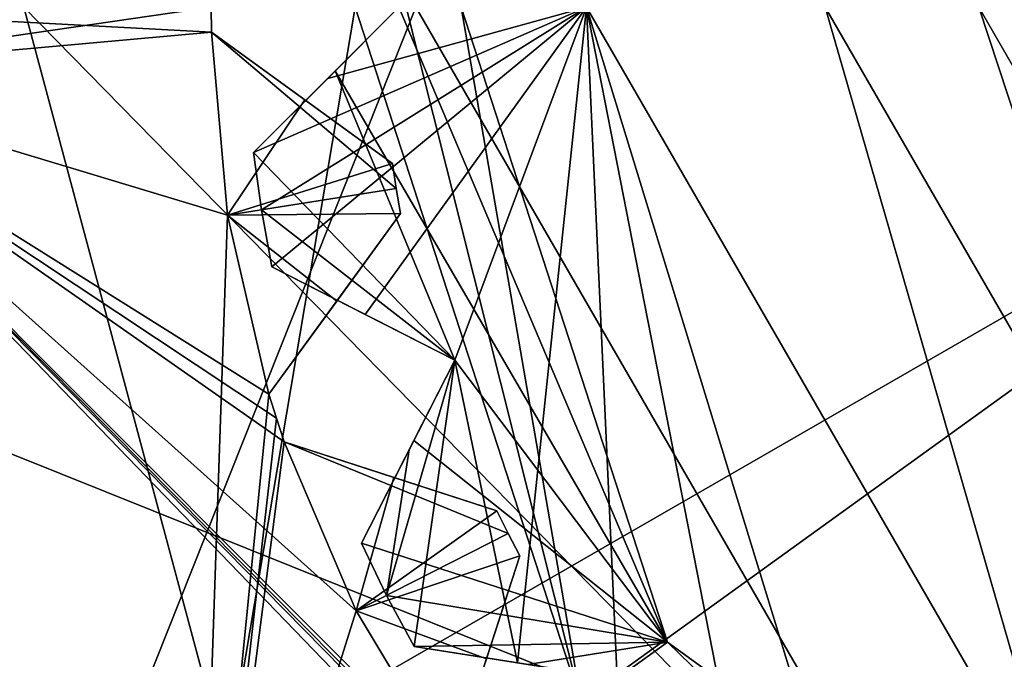
# Model space of a CAD drawing. Units: millimetres. Extents: x -48 to 120, y -30 to 30.
# Drawn here: x 42 to 45, y -2 to 0 of the extents above; entities that cross this region are included whole.
import ezdxf

# ---------------------------------------------------------------- set-up
doc = ezdxf.new("R2010")
doc.units = ezdxf.units.MM
doc.header["$LTSCALE"] = 159.143519
for name, color, linetype in [('338', 7, 'CONTINUOUS'), ('341', 7, 'CONTINUOUS'), ('343', 7, 'CONTINUOUS'), ('351', 7, 'CONTINUOUS'), ('352', 7, 'CONTINUOUS'), ('353', 7, 'CONTINUOUS'), ('389', 7, 'CONTINUOUS'), ('390', 7, 'CONTINUOUS'), ('391', 7, 'CONTINUOUS'), ('392', 7, 'CONTINUOUS'), ('394', 7, 'CONTINUOUS'), ('395', 7, 'CONTINUOUS'), ('399', 7, 'CONTINUOUS'), ('401', 7, 'CONTINUOUS'), ('402', 7, 'CONTINUOUS'), ('416', 7, 'CONTINUOUS'), ('418', 7, 'CONTINUOUS'), ('419', 7, 'CONTINUOUS'), ('421', 7, 'CONTINUOUS'), ('426', 7, 'CONTINUOUS'), ('427', 7, 'CONTINUOUS'), ('428', 7, 'CONTINUOUS'), ('429', 7, 'CONTINUOUS'), ('430', 7, 'CONTINUOUS'), ('435', 7, 'CONTINUOUS'), ('449', 7, 'CONTINUOUS'), ('467', 7, 'CONTINUOUS'), ('515', 7, 'CONTINUOUS'), ('516', 7, 'CONTINUOUS'), ('518', 7, 'CONTINUOUS'), ('519', 7, 'CONTINUOUS'), ('520', 7, 'CONTINUOUS'), ('523', 7, 'CONTINUOUS'), ('568', 7, 'CONTINUOUS'), ('575', 7, 'CONTINUOUS')]:
    doc.layers.add(name, color=color, linetype=linetype)

msp = doc.modelspace()

# ---------------------------------------------------------------- linework, layer by layer
at = {"layer": '338', "color": 7, "linetype": 'CONTINUOUS', "true_color": 0xffcf6f}
for points in [[(42.052, 0, 41.999), (43.202, 0, 41.999), (44.8525, -2.858, 41.999), (42.052, 0, 41.999)], [(42.6484, -2.2249, 41.999), (42.052, 0, 41.999), (44.8525, -2.858, 41.999), (42.6484, -2.2249, 41.999)]]:
    msp.add_3dface(points, dxfattribs=at)
at = {"layer": '341', "color": 7, "linetype": 'CONTINUOUS', "true_color": 0xffcf6f}
for points in [[(42.7488, -0.5945, 54.499), (42.726, -0.426, 54.499), (42.7488, -0.5945, 45.499), (42.7488, -0.5945, 54.499)], [(42.7488, -0.5945, 45.499), (42.726, -0.426, 54.499), (42.726, -0.426, 45.499), (42.7488, -0.5945, 45.499)], [(42.7791, -0.7617, 54.499), (42.7488, -0.5945, 54.499), (42.7791, -0.7617, 45.499), (42.7791, -0.7617, 54.499)], [(42.7791, -0.7617, 45.499), (42.7488, -0.5945, 54.499), (42.7488, -0.5945, 45.499), (42.7791, -0.7617, 45.499)], [(43.1162, -1.7252, 54.499), (43.0424, -1.5721, 54.499), (43.1162, -1.7252, 45.499), (43.1162, -1.7252, 54.499)], [(43.1162, -1.7252, 45.499), (43.0424, -1.5721, 54.499), (43.0424, -1.5721, 45.499), (43.1162, -1.7252, 45.499)], [(43.1967, -1.8748, 54.499), (43.1162, -1.7252, 54.499), (43.1967, -1.8748, 45.499), (43.1967, -1.8748, 54.499)], [(43.1967, -1.8748, 45.499), (43.1162, -1.7252, 54.499), (43.1162, -1.7252, 45.499), (43.1967, -1.8748, 45.499)]]:
    msp.add_3dface(points, dxfattribs=at)
at = {"layer": '343', "color": 7, "linetype": 'CONTINUOUS', "true_color": 0xffcf6f}
for points in [[(43.702, 0, 55.499), (45.1017, -2.4245, 55.499), (44.402, 0, 55.499), (43.702, 0, 55.499)], [(44.402, 0, 55.499), (45.1017, -2.4245, 55.499), (45.4517, -1.8184, 55.499), (44.402, 0, 55.499)]]:
    msp.add_3dface(points, dxfattribs=at)
at = {"layer": '351', "color": 7, "linetype": 'CONTINUOUS', "true_color": 0xffcf6f}
for points in [[(42.052, 0, 41.999), (42.6484, -2.2249, 41.999), (42.052, 0, 43.499), (42.052, 0, 41.999)], [(42.052, 0, 43.499), (42.6484, -2.2249, 41.999), (42.6482, -2.225, 43.499), (42.052, 0, 43.499)]]:
    msp.add_3dface(points, dxfattribs=at)
at = {"layer": '352', "color": 7, "linetype": 'CONTINUOUS', "true_color": 0xffcf6f}
for points in [[(43.0235, 0, 43.76), (42.052, 0, 43.499), (42.6482, -2.225, 43.499), (43.0235, 0, 43.76)], [(43.0235, 0, 43.76), (42.6482, -2.225, 43.499), (43.6878, -2.0446, 43.76), (43.0235, 0, 43.76)], [(43.152, 0, 45.1429), (43.9392, -1.862, 44.7177), (42.965, -0.187, 45.3455), (43.152, 0, 45.1429)], [(43.1738, 0, 43.9383), (43.0235, 0, 43.76), (43.6878, -2.0446, 43.76), (43.1738, 0, 43.9383)], [(43.152, 0, 45.1429), (43.3342, 0, 44.7177), (43.9392, -1.862, 44.7177), (43.152, 0, 45.1429)], [(43.3342, 0, 44.7177), (43.1738, 0, 43.9383), (43.6878, -2.0446, 43.76), (43.3342, 0, 44.7177)], [(43.9392, -1.862, 44.7177), (43.3342, 0, 44.7177), (43.6878, -2.0446, 43.76), (43.9392, -1.862, 44.7177)], [(43.316, -1.0352, 45.1429), (42.726, -0.426, 45.499), (42.965, -0.187, 45.3455), (43.316, -1.0352, 45.1429)], [(43.9392, -1.862, 44.7177), (43.316, -1.0352, 45.1429), (42.965, -0.187, 45.3455), (43.9392, -1.862, 44.7177)], [(42.7488, -0.5945, 45.499), (42.726, -0.426, 45.499), (43.316, -1.0352, 45.1429), (42.7488, -0.5945, 45.499)], [(42.7791, -0.7617, 45.499), (42.7488, -0.5945, 45.499), (43.316, -1.0352, 45.1429), (42.7791, -0.7617, 45.499)], [(43.0803, -0.9151, 45.3455), (42.7791, -0.7617, 45.499), (43.316, -1.0352, 45.1429), (43.0803, -0.9151, 45.3455)], [(43.1959, -1.2709, 45.3455), (43.316, -1.0352, 45.1429), (43.9392, -1.862, 44.7177), (43.1959, -1.2709, 45.3455)], [(43.0424, -1.5721, 45.499), (43.1959, -1.2709, 45.3455), (43.9392, -1.862, 44.7177), (43.0424, -1.5721, 45.499)], [(43.1162, -1.7252, 45.499), (43.0424, -1.5721, 45.499), (43.9392, -1.862, 44.7177), (43.1162, -1.7252, 45.499)], [(43.1967, -1.8748, 45.499), (43.1162, -1.7252, 45.499), (43.9392, -1.862, 44.7177), (43.1967, -1.8748, 45.499)], [(43.5305, -1.9277, 45.3455), (43.1967, -1.8748, 45.499), (43.9392, -1.862, 44.7177), (43.5305, -1.9277, 45.3455)], [(43.7918, -1.9691, 45.1429), (43.5305, -1.9277, 45.3455), (43.9392, -1.862, 44.7177), (43.7918, -1.9691, 45.1429)], [(43.9392, -1.862, 44.7177), (43.6878, -2.0446, 43.76), (45.4271, -3.3083, 43.76), (43.9392, -1.862, 44.7177)], [(45.5231, -3.0127, 44.7177), (43.7918, -1.9691, 45.1429), (43.9392, -1.862, 44.7177), (45.5231, -3.0127, 44.7177)], [(45.5231, -3.0127, 44.7177), (43.9392, -1.862, 44.7177), (45.4271, -3.3083, 43.76), (45.5231, -3.0127, 44.7177)]]:
    msp.add_3dface(points, dxfattribs=at)
at = {"layer": '353', "color": 7, "linetype": 'CONTINUOUS', "true_color": 0xffcf6f}
for points in [[(42.726, -0.426, 54.499), (42.7488, -0.5945, 54.499), (43.702, 0, 55.499), (42.726, -0.426, 54.499)], [(42.726, -0.426, 54.499), (43.702, 0, 55.499), (42.9433, -0.2087, 54.7342), (42.726, -0.426, 54.499)], [(42.7488, -0.5945, 54.499), (42.7791, -0.7617, 54.499), (43.702, 0, 55.499), (42.7488, -0.5945, 54.499)], [(43.702, 0, 55.499), (42.7791, -0.7617, 54.499), (43.053, -0.9012, 54.7342), (43.702, 0, 55.499)], [(43.702, 0, 55.499), (43.152, 0, 54.949), (42.9433, -0.2087, 54.7342), (43.702, 0, 55.499)], [(43.316, -1.0352, 54.949), (43.702, 0, 55.499), (43.053, -0.9012, 54.7342), (43.316, -1.0352, 54.949)], [(43.5003, -1.9229, 54.7342), (43.702, 0, 55.499), (43.316, -1.0352, 54.949), (43.5003, -1.9229, 54.7342)], [(43.7918, -1.9691, 54.949), (43.702, 0, 55.499), (43.5003, -1.9229, 54.7342), (43.7918, -1.9691, 54.949)], [(45.1017, -2.4245, 55.499), (43.702, 0, 55.499), (44.5329, -2.7102, 54.949), (45.1017, -2.4245, 55.499)], [(44.5329, -2.7102, 54.949), (43.702, 0, 55.499), (44.2414, -2.7564, 54.7342), (44.5329, -2.7102, 54.949)], [(44.2414, -2.7564, 54.7342), (43.702, 0, 55.499), (43.7918, -1.9691, 54.949), (44.2414, -2.7564, 54.7342)], [(43.1162, -1.7252, 54.499), (43.1967, -1.8748, 54.499), (43.316, -1.0352, 54.949), (43.1162, -1.7252, 54.499)], [(43.1819, -1.2983, 54.7341), (43.1162, -1.7252, 54.499), (43.316, -1.0352, 54.949), (43.1819, -1.2983, 54.7341)], [(43.1967, -1.8748, 54.499), (43.5003, -1.9229, 54.7342), (43.316, -1.0352, 54.949), (43.1967, -1.8748, 54.499)], [(43.0424, -1.5721, 54.499), (43.1162, -1.7252, 54.499), (43.1819, -1.2983, 54.7341), (43.0424, -1.5721, 54.499)]]:
    msp.add_3dface(points, dxfattribs=at)
at = {"layer": '389', "color": 7, "linetype": 'CONTINUOUS', "true_color": 0xffcf6f}
for points in [[(43.1967, -1.8748, 54.499), (43.1967, -1.8748, 45.499), (43.7918, -1.9691, 54.949), (43.1967, -1.8748, 54.499)], [(43.1967, -1.8748, 54.499), (43.7918, -1.9691, 54.949), (43.5003, -1.9229, 54.7342), (43.1967, -1.8748, 54.499)], [(43.1967, -1.8748, 45.499), (43.5305, -1.9277, 45.3455), (43.7918, -1.9691, 54.949), (43.1967, -1.8748, 45.499)]]:
    msp.add_3dface(points, dxfattribs=at)
at = {"layer": '390', "color": 7, "linetype": 'CONTINUOUS', "true_color": 0xffcf6f}
for points in [[(43.0424, -1.5721, 54.499), (43.316, -1.0352, 45.1429), (43.1959, -1.2709, 45.3455), (43.0424, -1.5721, 54.499)], [(43.316, -1.0352, 45.1429), (43.0424, -1.5721, 54.499), (43.1819, -1.2983, 54.7341), (43.316, -1.0352, 45.1429)], [(43.316, -1.0352, 45.1429), (43.1819, -1.2983, 54.7341), (43.316, -1.0352, 54.949), (43.316, -1.0352, 45.1429)], [(43.0424, -1.5721, 45.499), (43.0424, -1.5721, 54.499), (43.1959, -1.2709, 45.3455), (43.0424, -1.5721, 45.499)]]:
    msp.add_3dface(points, dxfattribs=at)
at = {"layer": '391', "color": 7, "linetype": 'CONTINUOUS', "true_color": 0xffcf6f}
for points in [[(42.7791, -0.7617, 54.499), (42.7791, -0.7617, 45.499), (43.316, -1.0352, 54.949), (42.7791, -0.7617, 54.499)], [(42.7791, -0.7617, 54.499), (43.316, -1.0352, 54.949), (43.053, -0.9012, 54.7342), (42.7791, -0.7617, 54.499)], [(42.7791, -0.7617, 45.499), (43.0803, -0.9151, 45.3455), (43.316, -1.0352, 54.949), (42.7791, -0.7617, 45.499)], [(43.0803, -0.9151, 45.3455), (43.316, -1.0352, 45.1429), (43.316, -1.0352, 54.949), (43.0803, -0.9151, 45.3455)]]:
    msp.add_3dface(points, dxfattribs=at)
at = {"layer": '392', "color": 7, "linetype": 'CONTINUOUS', "true_color": 0xffcf6f}
for points in [[(42.726, -0.426, 54.499), (43.152, 0, 45.1429), (42.965, -0.187, 45.3455), (42.726, -0.426, 54.499)], [(43.152, 0, 45.1429), (42.726, -0.426, 54.499), (42.9433, -0.2087, 54.7342), (43.152, 0, 45.1429)], [(43.152, 0, 54.949), (43.152, 0, 45.1429), (42.9433, -0.2087, 54.7342), (43.152, 0, 54.949)], [(42.726, -0.426, 45.499), (42.726, -0.426, 54.499), (42.965, -0.187, 45.3455), (42.726, -0.426, 45.499)]]:
    msp.add_3dface(points, dxfattribs=at)
at = {"layer": '394', "color": 7, "linetype": 'CONTINUOUS', "true_color": 0xffcf6f}
msp.add_3dface([(45.677, -1.4289, 45.499), (46.502, 0, 44.5464), (44.852, 0, 45.499), (45.677, -1.4289, 45.499)], dxfattribs=at)
at = {"layer": '395', "color": 7, "linetype": 'CONTINUOUS', "true_color": 0xffcf6f}
for points in [[(45.677, -1.4289, 45.499), (44.852, 0, 45.499), (45.677, -1.4289, 53.999), (45.677, -1.4289, 45.499)], [(44.852, 0, 45.499), (44.852, 0, 53.999), (45.677, -1.4289, 53.999), (44.852, 0, 45.499)]]:
    msp.add_3dface(points, dxfattribs=at)
at = {"layer": '399', "color": 7, "linetype": 'CONTINUOUS', "true_color": 0xffcf6f}
for points in [[(43.202, 0, 40.499), (38.752, 0, 40.499), (41.0215, -5.4795, 40.499), (43.202, 0, 40.499)], [(44.8525, -2.858, 40.499), (43.202, 0, 40.499), (41.0215, -5.4795, 40.499), (44.8525, -2.858, 40.499)]]:
    msp.add_3dface(points, dxfattribs=at)
at = {"layer": '401', "color": 7, "linetype": 'CONTINUOUS', "true_color": 0xffcf6f}
for points in [[(43.202, 0, 40.499), (44.8525, -2.858, 40.499), (43.202, 0, 41.999), (43.202, 0, 40.499)], [(43.202, 0, 41.999), (44.8525, -2.858, 40.499), (44.8525, -2.858, 41.999), (43.202, 0, 41.999)]]:
    msp.add_3dface(points, dxfattribs=at)
at = {"layer": '402', "color": 5, "linetype": 'CONTINUOUS'}
for points in [[(38.752, 0, 1.699), (54.252, 0, 1.699), (52.0995, -5.3597, 1.699), (38.752, 0, 1.699)], [(40.9112, -5.3668, 1.699), (38.752, 0, 1.699), (52.0995, -5.3597, 1.699), (40.9112, -5.3668, 1.699)]]:
    msp.add_3dface(points, dxfattribs=at)
at = {"layer": '416', "color": 7, "linetype": 'CONTINUOUS', "true_color": 0xffcf6f}
for points in [[(54.002, 5.4141, 10.099), (39.002, 5.4141, 10.099), (39.002, -5.4141, 10.099), (54.002, 5.4141, 10.099)], [(54.002, 5.4141, 10.099), (39.002, -5.4141, 10.099), (54.002, -5.4141, 10.099), (54.002, 5.4141, 10.099)]]:
    msp.add_3dface(points, dxfattribs=at)
at = {"layer": '418', "color": 7, "linetype": 'CONTINUOUS', "true_color": 0xffcf6f}
for points in [[(39.002, 5.4141, 13.999), (54.002, 5.4141, 13.999), (54.002, -5.4141, 13.999), (39.002, 5.4141, 13.999)], [(39.002, 5.4141, 13.999), (54.002, -5.4141, 13.999), (39.002, -5.4141, 13.999), (39.002, 5.4141, 13.999)]]:
    msp.add_3dface(points, dxfattribs=at)
at = {"layer": '419', "color": 7, "linetype": 'CONTINUOUS', "true_color": 0xffcf6f}
for points in [[(45.452, -1.8187, 53.999), (44.852, 0, 53.999), (44.402, 0, 53.999), (45.452, -1.8187, 53.999)], [(45.677, -1.4289, 53.999), (44.852, 0, 53.999), (45.452, -1.8187, 53.999), (45.677, -1.4289, 53.999)]]:
    msp.add_3dface(points, dxfattribs=at)
at = {"layer": '421', "color": 7, "linetype": 'CONTINUOUS', "true_color": 0xffcf6f}
for points in [[(44.402, 0, 55.499), (45.4517, -1.8184, 55.499), (44.402, 0, 53.999), (44.402, 0, 55.499)], [(45.4517, -1.8184, 55.499), (45.452, -1.8187, 53.999), (44.402, 0, 53.999), (45.4517, -1.8184, 55.499)]]:
    msp.add_3dface(points, dxfattribs=at)
at = {"layer": '426', "linetype": 'CONTINUOUS'}
for points in [[(42.602, 0, 43.499), (42.6027, -0.0732, 43.499), (41.2293, 0, 43.499), (42.602, 0, 43.499)], [(42.6027, -0.0732, 43.499), (41.2684, -0.1937, 43.499), (41.2293, 0, 43.499), (42.6027, -0.0732, 43.499)], [(42.6027, -0.0732, 43.499), (42.65, -0.6102, 43.499), (41.2684, -0.1937, 43.499), (42.6027, -0.0732, 43.499)], [(43.3904, -2.3512, 43.499), (43.7444, -2.7578, 43.499), (41.2684, -0.1937, 43.499), (43.3904, -2.3512, 43.499)], [(41.2684, -0.1937, 43.499), (43.7444, -2.7578, 43.499), (42.5584, -3.2637, 43.499), (41.2684, -0.1937, 43.499)], [(43.3468, -2.2924, 43.499), (43.3904, -2.3512, 43.499), (41.2684, -0.1937, 43.499), (43.3468, -2.2924, 43.499)], [(43.3044, -2.2328, 43.499), (43.3468, -2.2924, 43.499), (41.2684, -0.1937, 43.499), (43.3044, -2.2328, 43.499)], [(43.0271, -1.7707, 43.499), (43.3044, -2.2328, 43.499), (41.2684, -0.1937, 43.499), (43.0271, -1.7707, 43.499)], [(42.8161, -1.2745, 43.499), (43.0271, -1.7707, 43.499), (41.2684, -0.1937, 43.499), (42.8161, -1.2745, 43.499)], [(42.7929, -1.2052, 43.499), (42.8161, -1.2745, 43.499), (41.2684, -0.1937, 43.499), (42.7929, -1.2052, 43.499)], [(42.7709, -1.1354, 43.499), (42.7929, -1.2052, 43.499), (41.2684, -0.1937, 43.499), (42.7709, -1.1354, 43.499)], [(42.65, -0.6102, 43.499), (42.7709, -1.1354, 43.499), (41.2684, -0.1937, 43.499), (42.65, -0.6102, 43.499)]]:
    msp.add_3dface(points, dxfattribs=at)
at = {"layer": '427', "linetype": 'CONTINUOUS'}
for points in [[(41.2684, -0.1937, 54.999), (42.602, 0, 54.999), (41.2293, 0, 54.999), (41.2684, -0.1937, 54.999)], [(42.6027, -0.0732, 54.999), (42.602, 0, 54.999), (41.2684, -0.1937, 54.999), (42.6027, -0.0732, 54.999)], [(42.65, -0.6102, 54.999), (42.6027, -0.0732, 54.999), (41.2684, -0.1937, 54.999), (42.65, -0.6102, 54.999)], [(42.5584, -3.2637, 54.999), (42.65, -0.6102, 54.999), (41.2684, -0.1937, 54.999), (42.5584, -3.2637, 54.999)], [(42.7709, -1.1354, 54.999), (42.65, -0.6102, 54.999), (42.5584, -3.2637, 54.999), (42.7709, -1.1354, 54.999)], [(42.7929, -1.2052, 54.999), (42.7709, -1.1354, 54.999), (42.5584, -3.2637, 54.999), (42.7929, -1.2052, 54.999)], [(42.8161, -1.2745, 54.999), (42.7929, -1.2052, 54.999), (42.5584, -3.2637, 54.999), (42.8161, -1.2745, 54.999)], [(43.0271, -1.7707, 54.999), (42.8161, -1.2745, 54.999), (42.5584, -3.2637, 54.999), (43.0271, -1.7707, 54.999)], [(43.3044, -2.2328, 54.999), (43.0271, -1.7707, 54.999), (42.5584, -3.2637, 54.999), (43.3044, -2.2328, 54.999)]]:
    msp.add_3dface(points, dxfattribs=at)
at = {"layer": '428', "linetype": 'CONTINUOUS'}
for points in [[(43.1331, -0.4585, 54.499), (43.1439, -0.5319, 54.499), (43.1331, -0.4585, 43.999), (43.1331, -0.4585, 54.499)], [(43.1439, -0.5319, 54.499), (43.1439, -0.5319, 43.999), (43.1331, -0.4585, 43.999), (43.1439, -0.5319, 54.499)], [(43.1439, -0.5319, 54.499), (43.1563, -0.605, 54.499), (43.1439, -0.5319, 43.999), (43.1439, -0.5319, 54.499)], [(43.1563, -0.605, 54.499), (43.1563, -0.605, 43.999), (43.1439, -0.5319, 43.999), (43.1563, -0.605, 54.499)], [(43.4396, -1.4771, 54.499), (43.4726, -1.5436, 54.499), (43.4396, -1.4771, 43.999), (43.4396, -1.4771, 54.499)], [(43.4726, -1.5436, 54.499), (43.4726, -1.5436, 43.999), (43.4396, -1.4771, 43.999), (43.4726, -1.5436, 54.499)], [(43.4726, -1.5436, 54.499), (43.507, -1.6093, 54.499), (43.4726, -1.5436, 43.999), (43.4726, -1.5436, 54.499)], [(43.507, -1.6093, 54.499), (43.507, -1.6093, 43.999), (43.4726, -1.5436, 43.999), (43.507, -1.6093, 54.499)]]:
    msp.add_3dface(points, dxfattribs=at)
at = {"layer": '429', "linetype": 'CONTINUOUS'}
for points in [[(42.6027, -0.0732, 54.999), (42.65, -0.6102, 54.999), (42.8762, -0.2719, 54.7349), (42.6027, -0.0732, 54.999)], [(42.8762, -0.2719, 54.7349), (42.65, -0.6102, 54.999), (43.1331, -0.4585, 54.499), (42.8762, -0.2719, 54.7349)], [(43.1331, -0.4585, 54.499), (42.65, -0.6102, 54.999), (43.1439, -0.5319, 54.499), (43.1331, -0.4585, 54.499)], [(42.65, -0.6102, 54.999), (43.1563, -0.605, 54.499), (43.1439, -0.5319, 54.499), (42.65, -0.6102, 54.999)], [(42.65, -0.6102, 54.999), (42.7709, -1.1354, 54.999), (43.1563, -0.605, 54.499), (42.65, -0.6102, 54.999)], [(43.1563, -0.605, 54.499), (42.7709, -1.1354, 54.999), (42.9698, -0.8617, 54.7348), (43.1563, -0.605, 54.499)], [(42.8161, -1.2745, 54.999), (43.0271, -1.7707, 54.999), (43.1377, -1.379, 54.7349), (42.8161, -1.2745, 54.999)], [(43.1377, -1.379, 54.7349), (43.0271, -1.7707, 54.999), (43.4396, -1.4771, 54.499), (43.1377, -1.379, 54.7349)], [(43.4396, -1.4771, 54.499), (43.0271, -1.7707, 54.999), (43.4726, -1.5436, 54.499), (43.4396, -1.4771, 54.499)], [(43.0271, -1.7707, 54.999), (43.507, -1.6093, 54.499), (43.4726, -1.5436, 54.499), (43.0271, -1.7707, 54.999)], [(43.0271, -1.7707, 54.999), (43.3044, -2.2328, 54.999), (43.507, -1.6093, 54.499), (43.0271, -1.7707, 54.999)], [(43.507, -1.6093, 54.499), (43.3044, -2.2328, 54.999), (43.4089, -1.911, 54.7348), (43.507, -1.6093, 54.499)]]:
    msp.add_3dface(points, dxfattribs=at)
at = {"layer": '430', "linetype": 'CONTINUOUS'}
for points in [[(42.65, -0.6102, 43.499), (42.6027, -0.0732, 43.499), (43.1439, -0.5319, 43.999), (42.65, -0.6102, 43.499)], [(43.1439, -0.5319, 43.999), (42.6027, -0.0732, 43.499), (43.1331, -0.4585, 43.999), (43.1439, -0.5319, 43.999)], [(43.1331, -0.4585, 43.999), (42.6027, -0.0732, 43.499), (42.8764, -0.272, 43.7632), (43.1331, -0.4585, 43.999)], [(43.1563, -0.605, 43.999), (42.65, -0.6102, 43.499), (43.1439, -0.5319, 43.999), (43.1563, -0.605, 43.999)], [(42.9697, -0.8618, 43.763), (42.65, -0.6102, 43.499), (43.1563, -0.605, 43.999), (42.9697, -0.8618, 43.763)], [(42.7709, -1.1354, 43.499), (42.65, -0.6102, 43.499), (42.9697, -0.8618, 43.763), (42.7709, -1.1354, 43.499)], [(43.0271, -1.7707, 43.499), (42.8161, -1.2745, 43.499), (43.4726, -1.5436, 43.999), (43.0271, -1.7707, 43.499)], [(43.4726, -1.5436, 43.999), (42.8161, -1.2745, 43.499), (43.4396, -1.4771, 43.999), (43.4726, -1.5436, 43.999)], [(43.4396, -1.4771, 43.999), (42.8161, -1.2745, 43.499), (43.1379, -1.3791, 43.7632), (43.4396, -1.4771, 43.999)], [(43.507, -1.6093, 43.999), (43.0271, -1.7707, 43.499), (43.4726, -1.5436, 43.999), (43.507, -1.6093, 43.999)], [(43.4089, -1.9112, 43.763), (43.0271, -1.7707, 43.499), (43.507, -1.6093, 43.999), (43.4089, -1.9112, 43.763)], [(43.3044, -2.2328, 43.499), (43.0271, -1.7707, 43.499), (43.4089, -1.9112, 43.763), (43.3044, -2.2328, 43.499)]]:
    msp.add_3dface(points, dxfattribs=at)
at = {"layer": '435', "linetype": 'CONTINUOUS'}
for points in [[(42.0974, -3.4573, 54.499), (40.8074, -0.3874, 54.499), (40.8074, -0.3874, 43.999), (42.0974, -3.4573, 54.499)], [(42.0974, -3.4573, 43.999), (42.0974, -3.4573, 54.499), (40.8074, -0.3874, 43.999), (42.0974, -3.4573, 43.999)]]:
    msp.add_3dface(points, dxfattribs=at)
at = {"layer": '449', "linetype": 'CONTINUOUS'}
for points in [[(42.5584, -3.2637, 54.999), (41.2684, -0.1937, 54.999), (40.9424, -0.3307, 54.8525), (42.5584, -3.2637, 54.999)], [(40.8074, -0.3874, 54.499), (42.2324, -3.4006, 54.8525), (40.9424, -0.3307, 54.8525), (40.8074, -0.3874, 54.499)], [(42.2324, -3.4006, 54.8525), (42.5584, -3.2637, 54.999), (40.9424, -0.3307, 54.8525), (42.2324, -3.4006, 54.8525)], [(40.8074, -0.3874, 54.499), (42.0974, -3.4573, 54.499), (42.2324, -3.4006, 54.8525), (40.8074, -0.3874, 54.499)]]:
    msp.add_3dface(points, dxfattribs=at)
at = {"layer": '467', "linetype": 'CONTINUOUS'}
for points in [[(40.9424, -0.3307, 43.6454), (41.2684, -0.1937, 43.499), (42.2324, -3.4006, 43.6454), (40.9424, -0.3307, 43.6454)], [(41.2684, -0.1937, 43.499), (42.5584, -3.2637, 43.499), (42.2324, -3.4006, 43.6454), (41.2684, -0.1937, 43.499)], [(42.0974, -3.4573, 43.999), (40.8074, -0.3874, 43.999), (40.9424, -0.3307, 43.6454), (42.0974, -3.4573, 43.999)], [(42.0974, -3.4573, 43.999), (40.9424, -0.3307, 43.6454), (42.2324, -3.4006, 43.6454), (42.0974, -3.4573, 43.999)]]:
    msp.add_3dface(points, dxfattribs=at)
at = {"layer": '515', "linetype": 'CONTINUOUS'}
for points in [[(42.6027, -0.0732, 43.499), (42.6027, -0.0732, 54.999), (42.8764, -0.272, 43.7632), (42.6027, -0.0732, 43.499)], [(42.6027, -0.0732, 54.999), (42.8762, -0.2719, 54.7349), (43.1331, -0.4585, 43.999), (42.6027, -0.0732, 54.999)], [(42.6027, -0.0732, 54.999), (43.1331, -0.4585, 43.999), (42.8764, -0.272, 43.7632), (42.6027, -0.0732, 54.999)], [(42.8762, -0.2719, 54.7349), (43.1331, -0.4585, 54.499), (43.1331, -0.4585, 43.999), (42.8762, -0.2719, 54.7349)]]:
    msp.add_3dface(points, dxfattribs=at)
at = {"layer": '516', "linetype": 'CONTINUOUS'}
for points in [[(42.6027, -0.0732, 43.499), (42.602, 0, 43.499), (42.6027, -0.0732, 54.999), (42.6027, -0.0732, 43.499)], [(42.602, 0, 43.499), (42.602, 0, 54.999), (42.6027, -0.0732, 54.999), (42.602, 0, 43.499)]]:
    msp.add_3dface(points, dxfattribs=at)
at = {"layer": '518', "linetype": 'CONTINUOUS'}
for points in [[(42.8161, -1.2745, 43.499), (42.8161, -1.2745, 54.999), (43.1379, -1.3791, 43.7632), (42.8161, -1.2745, 43.499)], [(42.8161, -1.2745, 54.999), (43.1377, -1.379, 54.7349), (43.4396, -1.4771, 43.999), (42.8161, -1.2745, 54.999)], [(42.8161, -1.2745, 54.999), (43.4396, -1.4771, 43.999), (43.1379, -1.3791, 43.7632), (42.8161, -1.2745, 54.999)], [(43.1377, -1.379, 54.7349), (43.4396, -1.4771, 54.499), (43.4396, -1.4771, 43.999), (43.1377, -1.379, 54.7349)]]:
    msp.add_3dface(points, dxfattribs=at)
at = {"layer": '519', "linetype": 'CONTINUOUS'}
for points in [[(42.7929, -1.2052, 43.499), (42.7709, -1.1354, 43.499), (42.7929, -1.2052, 54.999), (42.7929, -1.2052, 43.499)], [(42.7709, -1.1354, 43.499), (42.7709, -1.1354, 54.999), (42.7929, -1.2052, 54.999), (42.7709, -1.1354, 43.499)], [(42.8161, -1.2745, 43.499), (42.7929, -1.2052, 43.499), (42.8161, -1.2745, 54.999), (42.8161, -1.2745, 43.499)], [(42.7929, -1.2052, 43.499), (42.7929, -1.2052, 54.999), (42.8161, -1.2745, 54.999), (42.7929, -1.2052, 43.499)]]:
    msp.add_3dface(points, dxfattribs=at)
at = {"layer": '520', "linetype": 'CONTINUOUS'}
for points in [[(42.7709, -1.1354, 43.499), (43.1563, -0.605, 54.499), (42.9698, -0.8617, 54.7348), (42.7709, -1.1354, 43.499)], [(43.1563, -0.605, 54.499), (42.7709, -1.1354, 43.499), (42.9697, -0.8618, 43.763), (43.1563, -0.605, 54.499)], [(43.1563, -0.605, 54.499), (42.9697, -0.8618, 43.763), (43.1563, -0.605, 43.999), (43.1563, -0.605, 54.499)], [(42.7709, -1.1354, 54.999), (42.7709, -1.1354, 43.499), (42.9698, -0.8617, 54.7348), (42.7709, -1.1354, 54.999)]]:
    msp.add_3dface(points, dxfattribs=at)
at = {"layer": '523', "linetype": 'CONTINUOUS'}
for points in [[(43.3044, -2.2328, 43.499), (43.507, -1.6093, 54.499), (43.4089, -1.911, 54.7348), (43.3044, -2.2328, 43.499)], [(43.507, -1.6093, 54.499), (43.3044, -2.2328, 43.499), (43.4089, -1.9112, 43.763), (43.507, -1.6093, 54.499)], [(43.507, -1.6093, 54.499), (43.4089, -1.9112, 43.763), (43.507, -1.6093, 43.999), (43.507, -1.6093, 54.499)], [(43.3044, -2.2328, 54.999), (43.3044, -2.2328, 43.499), (43.4089, -1.911, 54.7348), (43.3044, -2.2328, 54.999)]]:
    msp.add_3dface(points, dxfattribs=at)
at = {"layer": '568', "linetype": 'CONTINUOUS'}
for points in [[(31.3264, 0, 61.0658), (33.3539, -7.5779, 61.0661), (46.502, 0, 62.416), (31.3264, 0, 61.0658)], [(33.3539, -7.5779, 61.0661), (38.8974, -13.1335, 61.0666), (46.502, 0, 62.416), (33.3539, -7.5779, 61.0661)], [(38.8974, -13.1335, 61.0666), (42.5477, -14.6506, 61.0672), (46.502, 0, 62.416), (38.8974, -13.1335, 61.0666)], [(42.5477, -14.6506, 61.0672), (46.5002, -15.1765, 61.0674), (46.502, 0, 62.416), (42.5477, -14.6506, 61.0672)]]:
    msp.add_3dface(points, dxfattribs=at)
at = {"layer": '575', "linetype": 'CONTINUOUS'}
for points in [[(52.002, 2.0018, 55.499), (52.002, -2.0018, 55.499), (40.502, 3, 55.499), (52.002, 2.0018, 55.499)], [(40.502, 3, 55.499), (52.002, -2.0018, 55.499), (41.7409, -3, 55.499), (40.502, 3, 55.499)]]:
    msp.add_3dface(points, dxfattribs=at)

doc.saveas('drawing.dxf')
